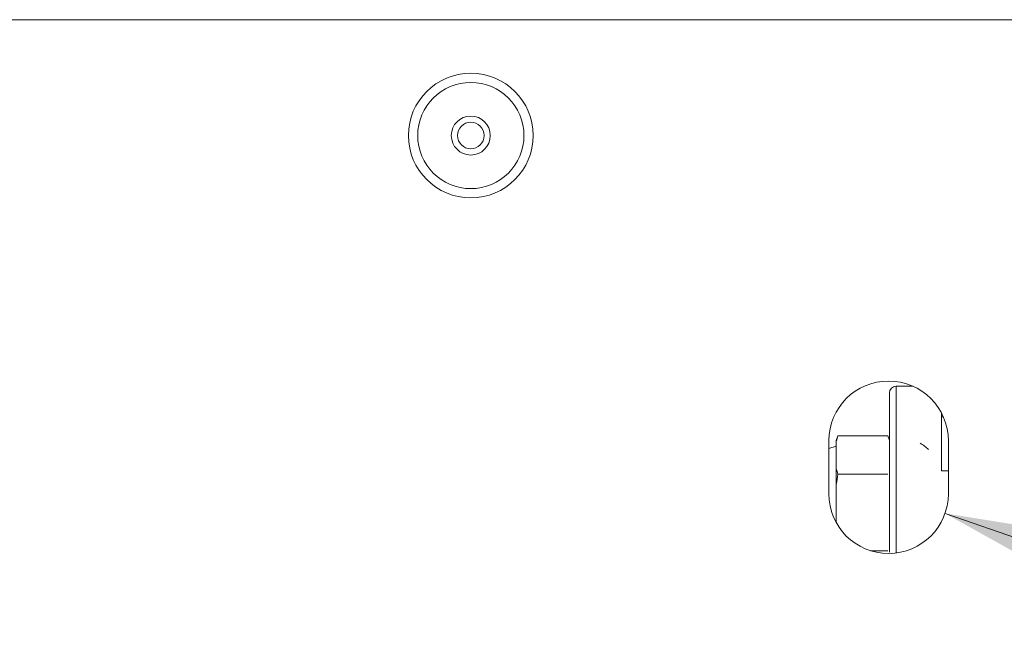
# Model space of a CAD drawing. Units: millimetres. Extents: x 0 to 420, y 0 to 297.
# Drawn here: x 282 to 289, y 146 to 151 of the extents above; entities that cross this region are included whole.
import ezdxf

# ---------------------------------------------------------------- set-up
doc = ezdxf.new("R2010")
doc.units = ezdxf.units.MM
doc.layers.add('1', color=7, linetype='Continuous', true_color=0xffffff)
doc.styles.add('ideas_simplex', font='simplex.shx')
doc.dimstyles.get("Standard").update_dxf_attribs({"dimtxt": 0.18, "dimasz": 0.18, "dimexe": 0.18, "dimexo": 0.0625, "dimgap": 0.09, "dimtad": 0, "dimtih": 1, "dimtoh": 1, "dimdec": 4, "dimzin": 0, "dimdsep": 46, "dimtxsty": 'Standard', "dimcen": 0.09, "dimadec": 0, "dimazin": 0, "dimtfac": 1, "dimtdec": 4, "dimtofl": 0, "dimtmove": 0, "dimatfit": 3, "dimfxl": 1, "dimtolj": 1, "dimtzin": 0, "dimarcsym": 0})

# ---------------------------------------------------------------- blocks, each defined once
blk = doc.blocks.new('_U8')
at = {"layer": '1', "color": 18, "lineweight": 13}
blk.add_line((288.919496, 146.946777), (317.5075, 137.03023), dxfattribs=at)
blk.add_arc((288.494348, 147.094252), 0.45, 48.012788, 58.189027, dxfattribs=at)
at = {"layer": '1', "color": 18, "lineweight": 70}
blk.add_solid([(288.919496, 146.946777), (291.927176, 146.463382), (291.580463, 145.463845)], dxfattribs=at)
at = {"layer": '1', "color": 18, "linetype": 'Continuous', "lineweight": 13, "char_height": 2, "attachment_point": 7, "rotation": 340.8694683, "line_spacing_factor": 1.204819, "style": 'ideas_simplex'}
for s, insert in [('\\W1.2170;2 x', (304.28185, 142.62673)), ('%%c', (312.217955, 139.87387)), ('\\W1.3125;9', (315.997052, 138.562985))]:
    blk.add_mtext(s, dxfattribs=dict(at, insert=insert))

msp = doc.modelspace()

# ---------------------------------------------------------------- linework, layer by layer
at = {"layer": '1', "color": 155, "linetype": 'Continuous', "lineweight": 18}
for p, q in [((274.0989, 150.6675), (296.5989, 150.6675)), ((288.6796, 147.9044), (288.5506, 147.9044)), ((288.5006, 146.6544), (288.5006, 147.8544)), ((288.8927, 147.6745), (288.8927, 147.7036)), ((288.8927, 147.2681), (288.8927, 147.6745)), ((288.9067, 147.6745), (288.8927, 147.6745)), ((288.0443, 147.4943), (288.0443, 147.0943)), ((288.9443, 147.0943), (288.9443, 147.4943)), ((288.8927, 147.2681), (288.9443, 147.2681))]:
    msp.add_line(p, q, dxfattribs=at)
at = {"layer": '1', "color": 155, "linetype": 'Continuous', "lineweight": 13}
for p, q in [((288.5506, 146.6478), (288.5506, 147.9044)), ((288.1133, 147.5317), (288.1006, 147.4967)), ((288.1133, 147.5317), (288.4879, 147.5317)), ((288.5006, 147.4967), (288.4879, 147.5317)), ((288.1006, 147.4924), (288.1006, 147.4967)), ((288.1006, 147.3874), (288.1006, 147.4924)), ((288.1006, 147.4544), (288.0443, 147.4366)), ((288.1006, 147.2823), (288.1006, 147.3874)), ((288.1006, 147.1645), (288.1006, 147.2823)), ((288.1133, 147.243), (288.4879, 147.243)), ((288.1006, 146.9544), (288.1006, 147.1645)), ((288.1006, 146.8764), (288.1006, 146.9544)), ((288.3571, 146.6657), (288.4879, 146.6657))]:
    msp.add_line(p, q, dxfattribs=at)
at = {"layer": '1', "color": 155, "linetype": 'Continuous', "lineweight": 18}
for radius in [0.4698, 0.4, 0.1469, 0.1]:
    msp.add_circle((285.3489, 149.7943), radius, dxfattribs=at)
for centre, radius, start, end in [((288.4943, 147.4943), 0.45, 360, 180), ((288.5506, 147.8544), 0.05, 90, 180), ((288.4943, 147.0943), 0.45, 180, 0)]:
    msp.add_arc(centre, radius, start, end, dxfattribs=at)
at = {"layer": '1', "color": 155, "linetype": 'Continuous', "lineweight": 13}
for points in [[(288.1006, 147.4924), (288.1043, 147.5056), (288.1086, 147.5187), (288.1133, 147.5317)], [(288.1133, 147.243), (288.1086, 147.2561), (288.1043, 147.2692), (288.1006, 147.2823)], [(288.1006, 147.1645), (288.1043, 147.1908), (288.1086, 147.2169), (288.1133, 147.243)]]:
    msp.add_open_spline(points, degree=3, dxfattribs=at)

# ---------------------------------------------------------------- dimensions: what is measured, and where the dimension line sits
at = {"layer": '1', "color": 18, "linetype": 'Continuous', "lineweight": 13}
dim = msp.add_diameter_dim_2p(p1=(288.0692, 147.2417), p2=(288.9195, 146.9468), text='\\C18;{\\H1.00x;\\Fsimplex.shx;2 x\\Fsimplex.shx;}\\C18; <> ', dimstyle='Standard', override={"dimtxt": 2, "dimasz": 3, "dimexe": 2, "dimexo": 0.5, "dimgap": 1, "dimtad": 1, "dimtih": 0, "dimtoh": 0, "dimdec": 1, "dimlfac": 10, "dimzin": 8, "dimdsep": 44, "dimlunit": 2, "dimpost": '%%c<>', "dimtxsty": 'ideas_simplex', "dimsah": 1, "dimse1": 0, "dimse2": 0, "dimsd1": 0, "dimsd2": 0, "dimclrd": 18, "dimclre": 18, "dimclrt": 18, "dimtol": 0, "dimtm": -0.1, "dimtfac": 1, "dimtdec": 2, "dimtmove": 0, "dimtzin": 8, "dimlwd": 13, "dimlwe": 13}, dxfattribs=at)
dim.commit()
dim.dimension.update_dxf_attribs({"geometry": '_U8', "text_midpoint": (310.7051, 139.3898), "dimtype": 163})

doc.saveas('drawing.dxf')
